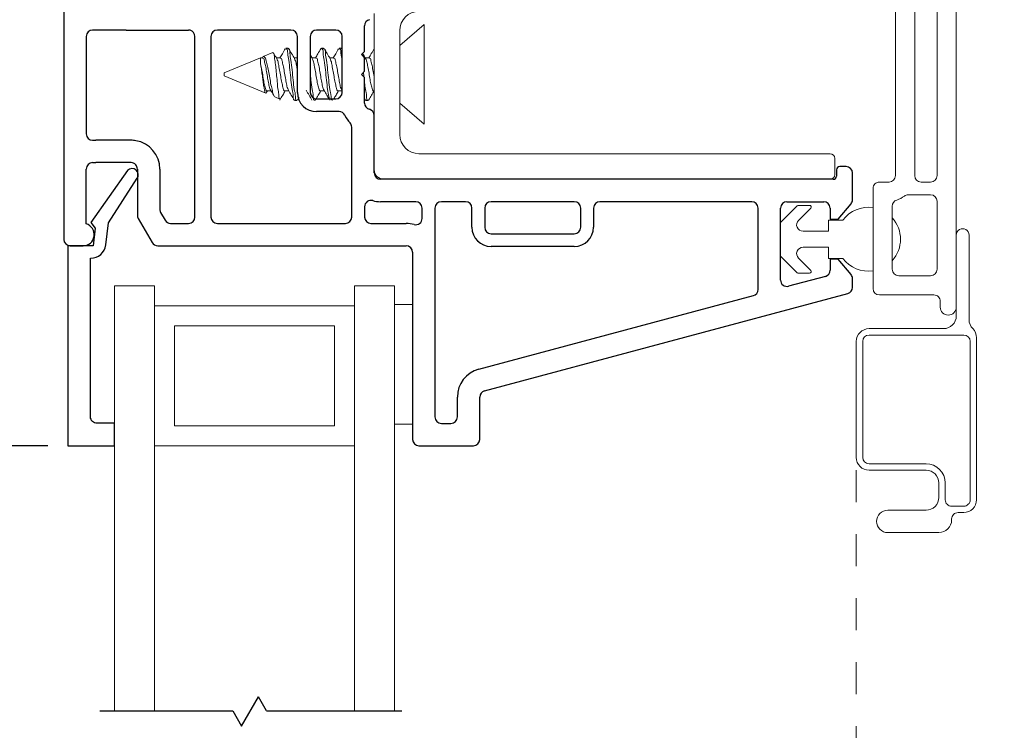
# Model space of a CAD drawing. Extents: x 100.6 to 119.6, y 18.1 to 40.
# Drawn here: x 108.7 to 111.8, y 33.8 to 36 of the extents above; entities that cross this region are included whole.
import ezdxf

# ---------------------------------------------------------------- set-up
doc = ezdxf.new("R2010")
doc.units = 0
doc.header["$LTSCALE"] = 0.3
doc.header["$MEASUREMENT"] = 0
doc.linetypes.add('HIDDEN', pattern=[0.375, 0.25, -0.125])
doc.layers.get('0').update_dxf_attribs({"linetype": 'CONTINUOUS'})
doc.layers.get('Defpoints').update_dxf_attribs({"linetype": 'CONTINUOUS'})
doc.layers.add('PART', color=7, linetype='CONTINUOUS')
doc.layers.add('VA5000$0$SECTION', color=7, linetype='CONTINUOUS')
doc.styles.add('ARCHITECTURAL', font='simplex.shx', dxfattribs={"height": 0.2})
doc.dimstyles.new('DIM-MMSTACKED', dxfattribs={"dimscale": 0, "dimtxt": 0.125, "dimasz": 0.125, "dimexe": 0.063, "dimexo": 0.063, "dimgap": 0.07, "dimtad": 0, "dimtih": 1, "dimtoh": 1, "dimdec": 4, "dimzin": 4, "dimdsep": 46, "dimlunit": 4, "dimtxsty": 'ARCHITECTURAL', "dimcen": 0.02, "dimclrt": 7, "dimadec": 0, "dimazin": 0, "dimtfac": 0.75, "dimtdec": 4, "dimtmove": 2, "dimatfit": 3, "dimfxl": 1, "dimfrac": 1, "dimtolj": 1, "dimtzin": 4, "dimarcsym": 0})

# ---------------------------------------------------------------- blocks, each defined once
blk = doc.blocks.new('*D3')
at = {"color": 0, "lineweight": -2, "transparency": 16777216}
for p, q in [((108.73, 38.1588), (107.1559, 38.1588)), ((107.2189, 38.0338), (107.2189, 36.6164)), ((107.2189, 34.7921), (107.2189, 36.1764)), ((108.8083, 34.6671), (107.1559, 34.6671))]:
    blk.add_line(p, q, dxfattribs=at)
at = {"color": 0, "transparency": 16777216}
for points in [[(107.1981, 38.0338), (107.2398, 38.0338), (107.2189, 38.1588)], [(107.1981, 34.7921), (107.2398, 34.7921), (107.2189, 34.6671)]]:
    blk.add_solid(points, dxfattribs=at)
at = {"layer": 'Defpoints', "color": 0, "transparency": 16777216}
for p in [(108.793, 38.1588), (107.2189, 34.6671), (108.8713, 34.6671)]:
    blk.add_point(p, dxfattribs=at)
at = {"color": 7, "transparency": 16777216, "insert": (107.2189, 36.5464), "char_height": 0.2, "attachment_point": 2, "style": 'ARCHITECTURAL'}
blk.add_mtext('\\A1;3{\\H0.75x;\\S1#2;}"', dxfattribs=at)
blk = doc.blocks.new('*D17')
at = {"color": 0, "lineweight": -2, "transparency": 16777216}
for p, q in [((111.691, 37.5338), (114.8159, 37.5338)), ((114.7529, 37.4088), (114.7529, 33.8797)), ((114.7529, 30.0225), (114.7529, 33.2064)), ((111.691, 29.8975), (114.8159, 29.8975))]:
    blk.add_line(p, q, dxfattribs=at)
at = {"color": 0, "transparency": 16777216}
for points in [[(114.732, 37.4088), (114.7737, 37.4088), (114.7529, 37.5338)], [(114.732, 30.0225), (114.7737, 30.0225), (114.7529, 29.8975)]]:
    blk.add_solid(points, dxfattribs=at)
at = {"layer": 'Defpoints', "color": 0, "transparency": 16777216}
for p in [(111.628, 37.5338), (111.628, 29.8975), (114.7529, 29.8975)]:
    blk.add_point(p, dxfattribs=at)
at = {"color": 7, "transparency": 16777216, "insert": (114.7529, 33.8097), "char_height": 0.2, "attachment_point": 2, "style": 'ARCHITECTURAL'}
blk.add_mtext('\\A1;FRAME\\PHEIGHT', dxfattribs=at)
blk = doc.blocks.new('*D20')
at = {"color": 0, "lineweight": -2, "transparency": 16777216}
for p, q in [((108.8083, 34.6671), (107.1559, 34.6671)), ((107.2189, 34.5421), (107.2189, 34.061)), ((107.2189, 32.9065), (107.2189, 33.3877)), ((108.8083, 32.7815), (107.1559, 32.7815))]:
    blk.add_line(p, q, dxfattribs=at)
at = {"color": 0, "transparency": 16777216}
for points in [[(107.1981, 34.5421), (107.2398, 34.5421), (107.2189, 34.6671)], [(107.1981, 32.9065), (107.2398, 32.9065), (107.2189, 32.7815)]]:
    blk.add_solid(points, dxfattribs=at)
at = {"layer": 'Defpoints', "color": 0, "transparency": 16777216}
for p in [(108.8713, 34.6671), (107.2189, 32.7815), (108.8713, 32.7815)]:
    blk.add_point(p, dxfattribs=at)
at = {"color": 7, "transparency": 16777216, "insert": (107.2189, 33.991), "char_height": 0.2, "attachment_point": 2, "style": 'ARCHITECTURAL'}
blk.add_mtext('\\A1;DAYLIGHT\\POPENING', dxfattribs=at)
blk = doc.blocks.new('VA5000')
at = {"layer": 'VA5000$0$SECTION', "linetype": 'Continuous'}
blk.add_lwpolyline([(-0.1501, -0.1874, 0.907322), (-0.1205, -0.2125), (-0.0053, -0.0493), (-0.0192, -0.0315), (-0.0125, 0.0231), (0.0665, 0.0231), (0.0665, 0.6491), (-0.0795, 0.6491), (-0.0795, 0.5781), (-0.0245, 0.5781, -0.414214), (-0.0045, 0.5581), (-0.0045, 0.0621, 0.385829), (-0.0521, 0.0206), (-0.0606, -0.0487), (-0.1503, -0.1878)], format="xyb", dxfattribs=at)

msp = doc.modelspace()

# ---------------------------------------------------------------- linework, layer by layer
at = {"color": 7, "linetype": 'Continuous', "lineweight": 15}
for p, q in [((111.64804, 37.51382), (111.64804, 35.10132)), ((111.51804, 35.51232), (111.51804, 36.30182)), ((111.58804, 36.30182), (111.58804, 35.51232)), ((111.45804, 35.51232), (111.45804, 36.28182)), ((109.82876, 35.70045), (109.82876, 36.01918)), ((109.98469, 35.98482), (109.90876, 35.91882)), ((109.98469, 35.67282), (109.98469, 35.98482)), ((109.90876, 35.96582), (109.90876, 35.64082)), ((109.51202, 35.89691), (109.48185, 35.88442)), ((109.55977, 35.91082), (109.55282, 35.91082)), ((109.63549, 35.8783), (109.62876, 35.88953)), ((109.67088, 35.91082), (109.66394, 35.91082)), ((109.72644, 35.91082), (109.71949, 35.91082)), ((109.72816, 35.90887), (109.72644, 35.90923)), ((109.72876, 35.90829), (109.72814, 35.90935)), ((109.47299, 35.88075), (109.35969, 35.83382)), ((109.47991, 35.88075), (109.47299, 35.88075)), ((109.47299, 35.88075), (109.47299, 35.86549)), ((109.53546, 35.88075), (109.52291, 35.88075)), ((109.58876, 35.88075), (109.57847, 35.88075)), ((109.64657, 35.88075), (109.63402, 35.88075)), ((109.70213, 35.88075), (109.68958, 35.88075)), ((109.79876, 35.88082), (109.79876, 35.83882)), ((109.81324, 35.88075), (109.80069, 35.88075)), ((109.35969, 35.83382), (109.35969, 35.82382)), ((109.35969, 35.82382), (109.48974, 35.76995)), ((109.79681, 35.82077), (109.79506, 35.83714)), ((109.4938, 35.77689), (109.50643, 35.77689)), ((109.54935, 35.77689), (109.562, 35.77689)), ((109.62958, 35.77002), (109.62876, 35.77502)), ((109.66046, 35.77689), (109.67311, 35.77689)), ((109.71602, 35.77689), (109.72866, 35.77689)), ((109.72741, 35.77899), (109.72866, 35.77689)), ((109.82713, 35.77689), (109.82876, 35.77689)), ((109.5183, 35.75812), (109.53423, 35.75152)), ((109.5806, 35.74682), (109.58755, 35.74682)), ((109.58925, 35.74829), (109.59429, 35.75682)), ((109.79876, 35.75229), (109.80121, 35.74812)), ((109.80282, 35.74682), (109.80977, 35.74682)), ((109.90876, 35.73882), (109.98469, 35.67282)), ((109.96876, 35.58082), (111.25376, 35.58082)), ((111.26876, 35.51582), (111.26876, 35.56582)), ((110.28376, 35.50082), (110.26376, 35.50082)), ((111.40804, 35.49232), (111.43804, 35.49232)), ((111.56804, 35.49232), (111.53804, 35.49232)), ((111.38804, 35.15932), (111.38804, 35.47232)), ((111.49804, 35.45232), (111.56804, 35.45232)), ((111.58804, 35.43232), (111.58804, 35.21932)), ((111.10023, 35.36721), (111.15087, 35.41785)), ((111.15441, 35.41932), (111.18976, 35.41932)), ((111.1933, 35.41078), (111.15498, 35.37246)), ((111.44804, 35.21932), (111.44804, 35.41692)), ((111.09876, 35.26296), (111.09876, 35.36367)), ((111.24876, 35.33832), (111.24876, 35.37332)), ((111.24876, 35.37332), (111.29376, 35.37332)), ((111.16912, 35.33832), (111.24876, 35.33832)), ((111.68804, 35.32632), (111.68804, 35.06214)), ((111.24876, 35.28832), (111.16912, 35.28832)), ((111.24876, 35.25332), (111.24876, 35.28832)), ((111.15087, 35.20878), (111.10023, 35.25943)), ((111.15498, 35.25417), (111.1933, 35.21585)), ((111.29376, 35.25332), (111.24876, 35.25332)), ((111.18976, 35.20732), (111.15441, 35.20732)), ((111.56804, 35.19932), (111.46804, 35.19932)), ((109.01731, 35.16782), (109.14231, 35.16782)), ((109.01731, 34.73882), (109.01731, 35.16782)), ((109.14231, 35.10959), (109.14231, 35.16782)), ((109.76731, 35.16782), (109.89231, 35.16782)), ((109.76731, 35.10959), (109.76731, 35.16782)), ((109.89231, 33.83879), (109.89231, 35.16782)), ((111.57804, 35.13932), (111.40804, 35.13932)), ((111.59804, 35.10132), (111.59804, 35.11932)), ((109.14231, 33.83879), (109.14231, 35.10959)), ((109.76731, 35.10532), (109.14231, 35.10532)), ((109.76731, 33.83879), (109.76731, 35.10959)), ((109.94876, 35.10982), (109.89231, 35.10982)), ((111.64804, 35.07382), (111.64804, 35.10132)), ((109.70481, 35.04282), (109.20481, 35.04282)), ((109.20481, 34.73032), (109.20481, 35.04282)), ((109.70481, 35.04282), (109.70481, 34.73032)), ((111.37554, 35.03382), (111.60804, 35.03382)), ((111.33554, 34.63132), (111.33554, 34.99382)), ((111.35554, 34.99382), (111.35554, 34.63132)), ((111.67154, 35.01382), (111.37554, 35.01382)), ((111.69154, 34.49882), (111.69154, 34.99382)), ((111.71154, 35.0055), (111.71154, 34.49882)), ((109.20481, 34.73032), (109.70481, 34.73032)), ((109.94876, 34.73482), (109.89231, 34.73482)), ((109.01731, 33.83879), (109.01731, 34.66782)), ((109.14231, 34.66782), (109.76731, 34.66782)), ((111.37554, 34.61132), (111.55354, 34.61132)), ((111.55354, 34.59132), (111.37554, 34.59132)), ((111.59354, 34.50632), (111.59354, 34.55132)), ((111.61354, 34.55132), (111.61354, 34.49882)), ((111.43404, 34.46632), (111.55354, 34.46632)), ((111.63354, 34.47882), (111.67154, 34.47882)), ((111.63354, 34.43882), (111.63354, 34.43632)), ((111.67154, 34.45882), (111.65354, 34.45882)), ((111.59354, 34.39632), (111.43404, 34.39632))]:
    msp.add_line(p, q, dxfattribs=at)
at = {"color": 7, "linetype": 'HIDDEN', "lineweight": 15}
msp.add_line((111.33554, 34.59132), (111.33554, 32.87407), dxfattribs=at)
for p, q in [((109.41437, 33.79091), (109.46737, 33.88271)), ((109.49272, 33.83879), (109.46737, 33.88271)), ((108.97143, 33.83879), (109.38672, 33.83879)), ((109.38672, 33.83879), (109.41437, 33.79091)), ((109.49272, 33.83879), (109.91479, 33.83879))]:
    msp.add_line(p, q)
at = {"color": 7, "linetype": 'Continuous', "lineweight": 15}
for centre, radius, start, end in [((109.96876, 35.96582), 0.06, 90.00055, 179.99973), ((109.96876, 35.64082), 0.06, 180.00027, 269.99945), ((111.25376, 35.56582), 0.015, 0.00617, 89.99495), ((109.85876, 35.53082), 0.03, 180.0001, 269.99878), ((111.25376, 35.51582), 0.015, 270.00505, 359.99831), ((111.40803, 35.47232), 0.02, 89.997, 180.00468), ((111.43803, 35.51232), 0.02, 270.0019, 359.99894), ((111.53804, 35.51232), 0.02, 180.00106, 269.99726), ((111.56803, 35.51232), 0.02, 270.0019, 359.99894), ((111.49804, 35.43231), 0.02001, 90.00666, 126.86156), ((111.56803, 35.43232), 0.02, 0.00106, 89.9981), ((111.46804, 35.41693), 0.02, 107.45761, 180.00256), ((111.43806, 35.51228), 0.07995, 287.45185, 306.87583), ((111.15441, 35.41432), 0.005, 89.97822, 135.01759), ((111.18976, 35.41432), 0.005, 314.99319, 90.01032), ((111.37376, 35.31332), 0.1, 81.79365, 143.13133), ((111.10377, 35.36367), 0.005, 135.01315, 179.99706), ((111.16912, 35.35832), 0.02, 135.00097, 269.99878), ((111.37376, 35.31332), 0.1, 317.96369, 42.03631), ((111.66804, 35.32632), 0.02, 359.99874, 180.00126), ((111.16912, 35.26832), 0.02, 89.9993, 225.00096), ((111.10377, 35.26296), 0.005, 180.01638, 224.98685), ((111.37376, 35.31332), 0.1, 216.87006, 278.20496), ((111.15441, 35.21232), 0.00501, 225.04486, 269.95932), ((111.18976, 35.21232), 0.005, 270.00253, 44.99954), ((111.46804, 35.21932), 0.02, 180.00106, 269.99726), ((111.56803, 35.21932), 0.02, 270.0019, 359.99894), ((111.40804, 35.15932), 0.02, 180.00106, 269.99726), ((111.57804, 35.11932), 0.02, 359.99868, 90.00384), ((111.62304, 35.10132), 0.025, 180.00034, 359.99966), ((111.60804, 35.07382), 0.04, 269.99975, 359.99941), ((111.72804, 35.06214), 0.04, 180.00072, 225.06899), ((111.37554, 34.99382), 0.04, 90.00262, 179.99822), ((111.67153, 35.0055), 0.04, 0.00032, 45.06771), ((111.37554, 34.99382), 0.02, 90.0019, 179.99894), ((111.67153, 34.99382), 0.02, 0.00106, 89.9981), ((111.37554, 34.63132), 0.04, 180.00059, 270.00025), ((111.37554, 34.63132), 0.02, 180.00106, 269.9981), ((111.55353, 34.55132), 0.06, 0.00074, 89.99926), ((111.55353, 34.55132), 0.04, 0.00106, 89.99768), ((111.55354, 34.50632), 0.04, 269.99945, 0.00013), ((111.63353, 34.49882), 0.02, 179.99868, 270.003), ((111.67154, 34.49882), 0.04, 269.99945, 0.00013), ((111.67154, 34.49882), 0.02, 269.99616, 0.00132), ((111.43404, 34.43132), 0.035, 90.00012, 269.99988), ((111.59353, 34.43632), 0.04, 270.00232, 359.99894), ((111.65353, 34.43882), 0.02, 89.99616, 180.00468)]:
    msp.add_arc(centre, radius, start, end, dxfattribs=at)
for points, knots in [([(109.51857, 35.75876), (109.51747, 35.75971), (109.51313, 35.76346), (109.51145, 35.77582), (109.50673, 35.79219), (109.50329, 35.81296), (109.49955, 35.83429), (109.49569, 35.85384), (109.49135, 35.86959), (109.48931, 35.8798), (109.48282, 35.8863), (109.4804, 35.88302), (109.47922, 35.88141)], [0, 0, 0, 0, 0.0310552, 0.1228334, 0.2525031, 0.4098157, 0.5775172, 0.7242782, 0.8452496, 0.926575, 0.9639204, 1, 1, 1, 1]), ([(109.51217, 35.89655), (109.51295, 35.89605), (109.51654, 35.89376), (109.51652, 35.88281), (109.51956, 35.86818), (109.52153, 35.84751), (109.52395, 35.8246), (109.52615, 35.80162), (109.52778, 35.78033), (109.53175, 35.76594), (109.53072, 35.75429), (109.53415, 35.75264), (109.5346, 35.75242)], [0, 0, 0, 0, 0.0183622, 0.0844066, 0.1932864, 0.3371892, 0.5007626, 0.6632194, 0.81005, 0.9243532, 0.990051, 1, 1, 1, 1]), ([(109.52438, 35.8783), (109.52129, 35.88343), (109.51787, 35.8891), (109.5145, 35.89481), (109.51418, 35.89535)], [0, 0, 0, 0, 0.9043978, 1, 1, 1, 1]), ([(109.55103, 35.90917), (109.54798, 35.90395), (109.54243, 35.89445), (109.53679, 35.885), (109.53425, 35.88075)], [0, 0, 0, 0, 0.5494497, 1, 1, 1, 1]), ([(109.5806, 35.7484), (109.58005, 35.74825), (109.57552, 35.74699), (109.57658, 35.76639), (109.57087, 35.78229), (109.56889, 35.81225), (109.56518, 35.84166), (109.56274, 35.87139), (109.55747, 35.89041), (109.5589, 35.90832), (109.55353, 35.90913), (109.55282, 35.90923)], [0, 0, 0, 0, 0.0096736, 0.0799018, 0.21645, 0.3921247, 0.5839529, 0.7679646, 0.9056634, 0.9877042, 1, 1, 1, 1]), ([(109.58755, 35.7484), (109.587, 35.74825), (109.58246, 35.74699), (109.58353, 35.76639), (109.57781, 35.78229), (109.57583, 35.81225), (109.57212, 35.84166), (109.56969, 35.87139), (109.56441, 35.89041), (109.56585, 35.90832), (109.56047, 35.90913), (109.55977, 35.90923)], [0, 0, 0, 0, 0.0096719, 0.0799007, 0.216449, 0.392124, 0.5839522, 0.7679641, 0.9056633, 0.9877042, 1, 1, 1, 1]), ([(109.57993, 35.8783), (109.57685, 35.88343), (109.57065, 35.89375), (109.56454, 35.90413), (109.56147, 35.90935)], [0, 0, 0, 0, 0.4974629, 1, 1, 1, 1]), ([(109.66214, 35.90917), (109.65909, 35.90395), (109.65354, 35.89445), (109.6479, 35.885), (109.64537, 35.88075)], [0, 0, 0, 0, 0.5494497, 1, 1, 1, 1]), ([(109.68998, 35.74863), (109.68888, 35.75217), (109.68554, 35.76295), (109.68292, 35.7839), (109.67971, 35.81167), (109.67627, 35.84202), (109.67415, 35.87069), (109.66788, 35.89193), (109.67113, 35.9068), (109.66249, 35.91066), (109.66219, 35.90907), (109.66213, 35.90877)], [0, 0, 0, 0, 0.0666315, 0.2029796, 0.378397, 0.5699441, 0.7536863, 0.8911833, 0.973104, 0.9950394, 1, 1, 1, 1]), ([(109.69866, 35.7484), (109.69811, 35.74825), (109.69357, 35.74699), (109.69464, 35.76639), (109.68892, 35.78229), (109.68694, 35.81225), (109.68324, 35.84166), (109.6808, 35.87139), (109.67553, 35.89041), (109.67696, 35.90832), (109.67158, 35.90913), (109.67088, 35.90923)], [0, 0, 0, 0, 0.0096736, 0.0799017, 0.2164496, 0.3921242, 0.583952, 0.7679634, 0.9056623, 0.9877025, 1, 1, 1, 1]), ([(109.69104, 35.8783), (109.68796, 35.88343), (109.68176, 35.89375), (109.67565, 35.90413), (109.67258, 35.90935)], [0, 0, 0, 0, 0.4974629, 1, 1, 1, 1]), ([(109.7177, 35.90917), (109.71465, 35.90395), (109.7091, 35.89445), (109.70346, 35.885), (109.70092, 35.88075)], [0, 0, 0, 0, 0.5494477, 1, 1, 1, 1]), ([(109.72876, 35.86923), (109.72862, 35.87047), (109.72762, 35.87937), (109.72405, 35.89031), (109.72557, 35.90832), (109.72019, 35.90913), (109.71949, 35.90923)], [0, 0, 0, 0, 0.0882158, 0.6293038, 0.95168374, 1, 1, 1, 1]), ([(109.80194, 35.87866), (109.79887, 35.88376), (109.79569, 35.88904), (109.79256, 35.89434), (109.79246, 35.89451)], [0, 0, 0, 0, 0.96716387, 1, 1, 1, 1]), ([(109.82885, 35.90925), (109.82583, 35.9041), (109.82025, 35.89458), (109.81459, 35.8851), (109.812, 35.88075)], [0, 0, 0, 0, 0.5412141, 1, 1, 1, 1]), ([(109.47299, 35.86549), (109.47387, 35.8605), (109.47576, 35.84983), (109.47816, 35.8331), (109.48031, 35.81559), (109.48239, 35.7993), (109.48497, 35.78458), (109.48649, 35.77684), (109.48924, 35.76849), (109.49106, 35.77092), (109.49174, 35.77183)], [0, 0, 0, 0, 0.151564, 0.3249958, 0.5070844, 0.6777122, 0.8266065, 0.9275045, 0.9727698, 1, 1, 1, 1]), ([(109.4938, 35.77789), (109.49325, 35.77777), (109.48998, 35.77706), (109.48878, 35.78871), (109.48455, 35.7995), (109.48188, 35.81819), (109.47862, 35.83719), (109.47562, 35.85329), (109.47361, 35.86258), (109.47299, 35.86549)], [0, 0, 0, 0, 0.0173271, 0.1025782, 0.2625727, 0.4665382, 0.6889123, 0.9026916, 1, 1, 1, 1]), ([(109.50551, 35.779), (109.50458, 35.78091), (109.50149, 35.78723), (109.4989, 35.80034), (109.49563, 35.81796), (109.49249, 35.83709), (109.48934, 35.85572), (109.48557, 35.86809), (109.48449, 35.8795), (109.48061, 35.87971), (109.47991, 35.87974)], [0, 0, 0, 0, 0.0603068, 0.1992837, 0.3764543, 0.5696153, 0.7553105, 0.8948471, 0.9808631, 1, 1, 1, 1]), ([(109.54935, 35.77789), (109.5488, 35.77777), (109.54554, 35.77706), (109.54433, 35.78871), (109.54011, 35.7995), (109.53741, 35.81819), (109.53426, 35.83722), (109.53054, 35.8551), (109.52838, 35.86909), (109.5252, 35.8759), (109.5241, 35.87824)], [0, 0, 0, 0, 0.01509617, 0.08936969, 0.2287644, 0.40646904, 0.60021172, 0.78646613, 0.9264229, 1, 1, 1, 1]), ([(109.56091, 35.77933), (109.56003, 35.78114), (109.55701, 35.78734), (109.55446, 35.80034), (109.55118, 35.81796), (109.54804, 35.83709), (109.5449, 35.85572), (109.54112, 35.86809), (109.54004, 35.8795), (109.53617, 35.87971), (109.53546, 35.87974)], [0, 0, 0, 0, 0.0570133, 0.1964767, 0.3742688, 0.5681068, 0.7544529, 0.8944785, 0.980796, 1, 1, 1, 1]), ([(109.58876, 35.84202), (109.58779, 35.84692), (109.58587, 35.85662), (109.58394, 35.86909), (109.58076, 35.8759), (109.57966, 35.87824)], [0, 0, 0, 0, 0.4002179, 0.7933338, 1, 1, 1, 1]), ([(109.66046, 35.77789), (109.65991, 35.77777), (109.65665, 35.77706), (109.65544, 35.78871), (109.65122, 35.7995), (109.64852, 35.81819), (109.64537, 35.83722), (109.64165, 35.8551), (109.6395, 35.86909), (109.63631, 35.8759), (109.63521, 35.87824)], [0, 0, 0, 0, 0.0150989, 0.0893722, 0.2287664, 0.4064705, 0.6002125, 0.7864663, 0.926422, 1, 1, 1, 1]), ([(109.67202, 35.77933), (109.67114, 35.78114), (109.66812, 35.78734), (109.66558, 35.80034), (109.6623, 35.81796), (109.65915, 35.83709), (109.65601, 35.85572), (109.65223, 35.86809), (109.65115, 35.8795), (109.64728, 35.87971), (109.64657, 35.87974)], [0, 0, 0, 0, 0.0570135, 0.1964771, 0.3742696, 0.5681081, 0.7544546, 0.89448, 0.9807987, 1, 1, 1, 1]), ([(109.71602, 35.77789), (109.71547, 35.77777), (109.7122, 35.77706), (109.711, 35.78871), (109.70678, 35.7995), (109.70408, 35.81819), (109.70093, 35.83722), (109.69721, 35.8551), (109.69505, 35.86909), (109.69187, 35.8759), (109.69077, 35.87824)], [0, 0, 0, 0, 0.0150989, 0.08937226, 0.22876667, 0.40647093, 0.60021319, 0.7864672, 0.92642305, 1, 1, 1, 1]), ([(109.72758, 35.77933), (109.7267, 35.78114), (109.72368, 35.78734), (109.72113, 35.80034), (109.71785, 35.81796), (109.71471, 35.83709), (109.71156, 35.85572), (109.70779, 35.86809), (109.70671, 35.8795), (109.70284, 35.87971), (109.70213, 35.87974)], [0, 0, 0, 0, 0.0570135, 0.1964771, 0.3742696, 0.5681081, 0.7544546, 0.89448, 0.9807987, 1, 1, 1, 1]), ([(109.82713, 35.77789), (109.82658, 35.77777), (109.82331, 35.77706), (109.82211, 35.78871), (109.81789, 35.7995), (109.81519, 35.81819), (109.81204, 35.83722), (109.80833, 35.8551), (109.80612, 35.86926), (109.80284, 35.87623), (109.80167, 35.87874)], [0, 0, 0, 0, 0.0150185, 0.0889113, 0.2275892, 0.40438, 0.5971264, 0.7824231, 0.9216595, 1, 1, 1, 1]), ([(109.82913, 35.81739), (109.82801, 35.82405), (109.8258, 35.8371), (109.82268, 35.85572), (109.8189, 35.86809), (109.81782, 35.8795), (109.81395, 35.87971), (109.81324, 35.87974)], [0, 0, 0, 0, 0.3097796, 0.6075859, 0.831365, 0.9693138, 1, 1, 1, 1]), ([(109.6431, 35.7484), (109.64255, 35.74825), (109.63802, 35.74699), (109.63908, 35.76639), (109.63337, 35.7823), (109.63159, 35.80905), (109.62963, 35.82616), (109.62876, 35.83371)], [0, 0, 0, 0, 0.0182252, 0.1505599, 0.4078651, 0.7388977, 1, 1, 1, 1]), ([(109.80977, 35.7484), (109.80922, 35.74825), (109.80468, 35.74699), (109.80576, 35.7664), (109.80065, 35.78031), (109.79938, 35.79572), (109.79876, 35.80323)], [0, 0, 0, 0, 0.0279161, 0.230582, 0.6246348, 1, 1, 1, 1]), ([(109.492, 35.77167), (109.49224, 35.77208), (109.49328, 35.77382), (109.49432, 35.77555), (109.49513, 35.77689)], [0, 0, 0, 0, 0.2319631, 1, 1, 1, 1]), ([(109.50532, 35.77876), (109.50812, 35.77407), (109.51165, 35.76815), (109.51515, 35.76221), (109.51588, 35.76097)], [0, 0, 0, 0, 0.7917893, 1, 1, 1, 1]), ([(109.5337, 35.74829), (109.53676, 35.7535), (109.54239, 35.76306), (109.54809, 35.77257), (109.55069, 35.77689)], [0, 0, 0, 0, 0.54566778, 1, 1, 1, 1]), ([(109.56074, 35.77899), (109.56377, 35.77392), (109.56985, 35.76373), (109.57585, 35.75348), (109.57887, 35.74834)], [0, 0, 0, 0, 0.4974955, 1, 1, 1, 1]), ([(109.6163, 35.77899), (109.61932, 35.77392), (109.62541, 35.76373), (109.63141, 35.75348), (109.63443, 35.74834)], [0, 0, 0, 0, 0.4974934, 1, 1, 1, 1]), ([(109.64481, 35.74829), (109.64787, 35.7535), (109.6535, 35.76306), (109.65921, 35.77257), (109.6618, 35.77689)], [0, 0, 0, 0, 0.54566778, 1, 1, 1, 1]), ([(109.67185, 35.77899), (109.67488, 35.77392), (109.68018, 35.76505), (109.6854, 35.75614), (109.68764, 35.75232)], [0, 0, 0, 0, 0.5715458, 1, 1, 1, 1]), ([(109.70274, 35.75232), (109.70502, 35.75619), (109.70985, 35.7644), (109.71476, 35.77257), (109.71736, 35.77689)], [0, 0, 0, 0, 0.4712938, 1, 1, 1, 1]), ([(109.81148, 35.7483), (109.81454, 35.75351), (109.82026, 35.76322), (109.82607, 35.77289), (109.82876, 35.77738)], [0, 0, 0, 0, 0.535287, 1, 1, 1, 1]), ([(109.80282, 35.7484), (109.80227, 35.74824), (109.79864, 35.7472), (109.79871, 35.75232), (109.79876, 35.75667)], [0, 0, 0, 0, 0.1523595, 1, 1, 1, 1])]:
    msp.add_open_spline(points, degree=3, knots=knots, dxfattribs=at)
at = {"layer": 'PART'}
for p, q in [((108.85876, 36.53407), (108.85876, 35.31282)), ((109.79876, 35.90082), (109.79876, 35.98045)), ((108.92876, 35.94732), (108.92876, 35.64282)), ((109.05376, 35.96732), (108.94876, 35.96732)), ((109.05376, 35.96732), (109.24876, 35.96732)), ((109.26876, 35.38282), (109.26876, 35.94732)), ((109.31876, 35.94732), (109.31876, 35.38282)), ((109.56876, 35.96732), (109.33876, 35.96732)), ((109.58876, 35.77232), (109.58876, 35.94732)), ((109.62876, 35.94732), (109.62876, 35.77232)), ((109.70876, 35.96732), (109.64876, 35.96732)), ((109.72876, 35.77232), (109.72876, 35.94732)), ((109.78876, 35.89082), (109.79876, 35.90082)), ((109.79876, 35.88082), (109.78876, 35.89082)), ((109.79876, 35.83882), (109.79876, 35.88082)), ((109.78876, 35.82882), (109.79876, 35.83882)), ((109.79876, 35.81882), (109.78876, 35.82882)), ((109.79876, 35.73918), (109.79876, 35.81882)), ((109.64876, 35.75232), (109.70876, 35.75232)), ((109.71925, 35.71232), (109.64876, 35.71232)), ((109.82876, 35.52082), (109.82876, 35.70045)), ((109.75876, 35.38282), (109.75876, 35.66368)), ((108.94876, 35.62282), (108.95876, 35.62282)), ((109.06876, 35.62282), (108.95876, 35.62282)), ((108.94876, 35.55282), (108.95876, 35.55282)), ((109.06876, 35.55282), (108.95876, 35.55282)), ((108.92876, 35.36136), (108.92876, 35.53282)), ((109.08876, 35.53282), (109.08876, 35.38818)), ((109.15876, 35.53282), (109.15876, 35.40693)), ((111.27376, 35.53082), (111.27376, 35.51082)), ((111.30376, 35.54082), (111.28376, 35.54082)), ((111.32376, 35.43672), (111.32376, 35.52082)), ((111.26376, 35.50082), (109.84876, 35.50082)), ((109.95876, 35.43082), (109.84876, 35.43082)), ((110.11426, 35.43082), (110.03876, 35.43082)), ((110.45426, 35.43082), (110.19426, 35.43082)), ((111.00876, 35.43082), (110.53426, 35.43082)), ((111.11876, 35.43082), (111.23376, 35.43082)), ((111.27876, 35.37582), (111.31908, 35.42387)), ((109.16144, 35.39693), (109.17537, 35.37282)), ((109.79876, 35.41499), (109.79876, 35.38282)), ((109.97876, 35.37865), (109.97876, 35.41082)), ((110.01876, 35.41082), (110.01876, 34.75782)), ((110.13426, 35.35082), (110.13426, 35.41082)), ((110.17426, 35.41082), (110.17426, 35.35082)), ((110.47426, 35.35082), (110.47426, 35.41082)), ((110.51426, 35.41082), (110.51426, 35.35082)), ((111.02876, 35.15638), (111.02876, 35.41082)), ((111.09876, 35.18586), (111.09876, 35.41082)), ((111.25376, 35.41082), (111.25376, 35.37582)), ((109.09144, 35.37818), (109.13495, 35.30282)), ((109.19269, 35.36282), (109.24876, 35.36282)), ((109.33876, 35.36282), (109.73876, 35.36282)), ((109.81876, 35.36282), (109.92876, 35.36282)), ((111.25376, 35.37582), (111.27876, 35.37582)), ((110.19426, 35.33082), (110.45426, 35.33082)), ((108.87876, 35.29282), (108.91876, 35.29282)), ((109.15227, 35.29282), (109.92876, 35.29282)), ((109.94876, 35.27282), (109.94876, 34.68782)), ((110.45426, 35.29082), (110.19426, 35.29082)), ((111.27876, 35.25082), (111.25376, 35.25082)), ((111.25376, 35.25082), (111.25376, 35.21667)), ((111.31908, 35.20276), (111.27876, 35.25082)), ((111.23894, 35.19735), (111.12394, 35.16654)), ((111.32376, 35.16296), (111.32376, 35.18991)), ((110.17359, 34.83942), (111.30894, 35.14364)), ((110.15547, 34.90704), (111.01394, 35.13706)), ((110.08876, 34.75782), (110.08876, 34.8201)), ((110.15876, 34.68782), (110.15876, 34.8201)), ((110.03876, 34.73782), (110.06876, 34.73782)), ((109.96876, 34.66782), (110.13876, 34.66782))]:
    msp.add_line(p, q, dxfattribs=at)
for centre, radius, start, end in [((109.81876, 35.98045), 0.02, 104.47751, 180), ((108.94876, 35.94732), 0.02, 90, 180), ((109.24876, 35.94732), 0.02, 75.52249, 90), ((109.24876, 35.94732), 0.02, 0, 75.52249), ((109.33876, 35.94732), 0.02, 90, 180), ((109.56876, 35.94732), 0.02, 0, 90), ((109.64876, 35.94732), 0.02, 90, 180), ((109.70876, 35.94732), 0.02, 0, 90), ((109.64876, 35.77232), 0.06, 180, 270), ((109.64876, 35.77232), 0.02, 180, 270), ((109.70876, 35.77232), 0.02, 270, 0), ((109.81876, 35.73918), 0.02, 180, 255.52249), ((109.71925, 35.69232), 0.02, 25.21681, 90), ((109.81876, 35.73918), 0.09, 205.21681, 223.34176), ((109.80876, 35.70045), 0.02, 0, 75.52249), ((109.73876, 35.66368), 0.02, 0, 43.34176), ((108.94876, 35.64282), 0.02, 180, 270), ((109.06876, 35.53282), 0.09, 80.40593, 90), ((109.06876, 35.53282), 0.09, 0, 80.40593), ((108.94876, 35.53282), 0.02, 90, 180), ((109.06876, 35.53282), 0.02, 41.40962, 90), ((109.06876, 35.53282), 0.02, 0, 41.40962), ((109.84876, 35.52082), 0.02, 180, 270), ((111.28376, 35.53082), 0.01, 90, 180), ((111.30376, 35.52082), 0.02, 0, 90), ((111.26376, 35.51082), 0.01, 270, 0), ((109.81876, 35.41499), 0.02, 74.17338, 180), ((109.84876, 35.52082), 0.09, 254.17338, 270), ((109.95876, 35.41082), 0.02, 0, 90), ((110.03876, 35.41082), 0.02, 90, 180), ((110.11426, 35.41082), 0.02, 0, 90), ((110.19426, 35.41082), 0.02, 90, 180), ((110.45426, 35.41082), 0.02, 0, 90), ((110.53426, 35.41082), 0.02, 90, 180), ((111.00876, 35.41082), 0.02, 0, 90), ((111.11876, 35.41082), 0.02, 90, 180), ((111.23376, 35.41082), 0.02, 0, 90), ((111.30376, 35.43672), 0.02, 320, 0), ((109.17876, 35.40693), 0.02, 180, 210), ((108.91876, 35.32782), 0.035, 270, 73.39845), ((109.10876, 35.38818), 0.02, 180, 210), ((109.19269, 35.38282), 0.02, 210, 270), ((109.24876, 35.38282), 0.02, 270, 0), ((109.33876, 35.38282), 0.02, 180, 270), ((109.73876, 35.38282), 0.02, 270, 0), ((109.81876, 35.38282), 0.02, 180, 270), ((109.92876, 35.27282), 0.09, 74.17338, 90), ((109.95876, 35.37865), 0.02, 254.17338, 0), ((110.19426, 35.35082), 0.06, 180, 270), ((110.19426, 35.35082), 0.02, 180, 270), ((110.45426, 35.35082), 0.06, 270, 0), ((110.45426, 35.35082), 0.02, 270, 0), ((108.87876, 35.31282), 0.02, 180, 270), ((109.15227, 35.31282), 0.02, 210, 270), ((109.92876, 35.27282), 0.02, 0, 90), ((111.23376, 35.21667), 0.02, 285, 0), ((111.11876, 35.18586), 0.02, 180, 285), ((111.30376, 35.18991), 0.02, 0, 40), ((111.00876, 35.15638), 0.02, 285, 360), ((111.30376, 35.16296), 0.02, 285, 0), ((110.17876, 34.8201), 0.09, 105, 180), ((110.17876, 34.8201), 0.02, 105, 180), ((110.03876, 34.75782), 0.02, 180, 270), ((110.06876, 34.75782), 0.02, 270, 0), ((109.96876, 34.68782), 0.02, 180, 270), ((110.13876, 34.68782), 0.02, 270, 0)]:
    msp.add_arc(centre, radius, start, end, dxfattribs=at)

# ---------------------------------------------------------------- block references
at = {"rotation": 180}
msp.add_blockref('VA5000', (108.93778, 35.31625), dxfattribs=at)

# ---------------------------------------------------------------- dimensions: what is measured, and where the dimension line sits
at = {"color": 0}
dim = msp.add_linear_dim(base=(107.21893, 34.66713), p1=(108.79304, 38.15882), p2=(108.87131, 34.66713), angle=90, dimstyle='DIM-MMSTACKED', override={"dimscale": 1, "dimpost": '\\X'}, dxfattribs=at)
dim.commit()
dim.dimension.update_dxf_attribs({"geometry": '*D3', "text_midpoint": (107.21893, 36.39643), "dimtype": 160})
for base, p1, p2, text, picture, middle in [((114.75287, 29.89754), (111.62804, 37.53382), (111.62804, 29.89754), 'FRAME\\PHEIGHT', '*D17', (114.75287, 33.54307)), ((107.21893, 32.78154), (108.87131, 34.66713), (108.87131, 32.78154), 'DAYLIGHT\\POPENING', '*D20', (107.21893, 33.72432))]:
    dim = msp.add_linear_dim(base=base, p1=p1, p2=p2, angle=90, text=text, dimstyle='DIM-MMSTACKED', override={"dimscale": 1, "dimpost": '\\X'}, dxfattribs=at)
    dim.commit()
    dim.dimension.update_dxf_attribs({"geometry": picture, "text_midpoint": middle, "dimtype": 160})

doc.saveas('drawing.dxf')
